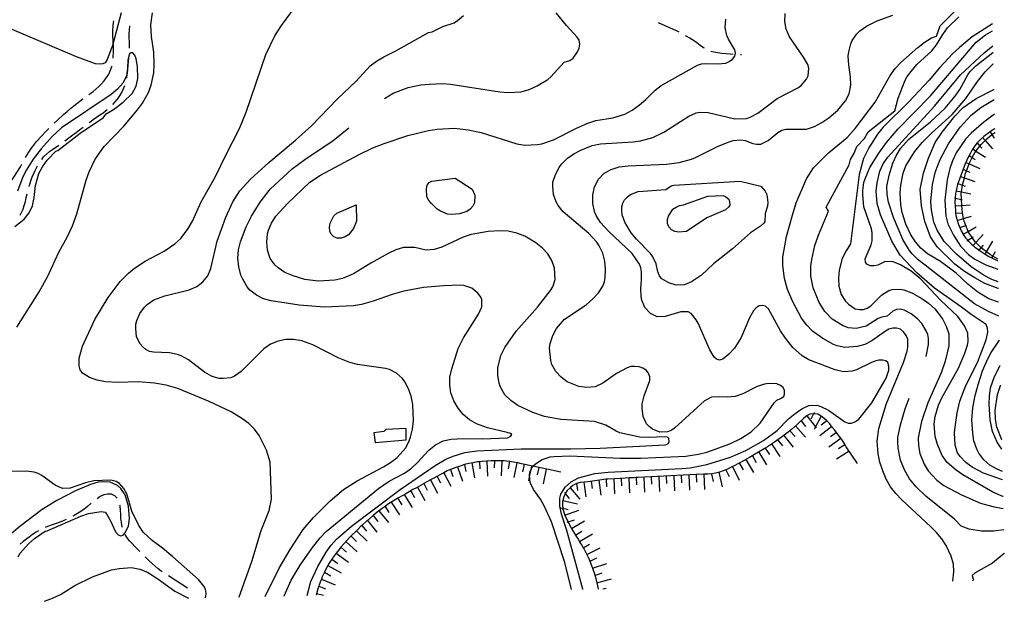
# Model space of a CAD drawing. Units: inches. Extents: x 682002 to 685731, y 4163903 to 4166293.
# Drawn here: x 685076 to 685731, y 4163969 to 4164356 of the extents above; entities that cross this region are included whole.
import ezdxf

# ---------------------------------------------------------------- set-up
doc = ezdxf.new("R2010")
doc.units = ezdxf.units.IN
doc.header["$MEASUREMENT"] = 0
doc.layers.add('Cartografia', color=7, linetype='Continuous')

# ---------------------------------------------------------------- blocks, each defined once
blk = doc.blocks.new('24')
at = {"layer": 'Cartografia', "color": 7, "linetype": 'Continuous'}
for points in [[(685726.68, 4164176.88), (685726.65, 4164176.89)], [(685728.09, 4164112.4), (685728.1, 4164112.4), (685728.13, 4164112.48)]]:
    blk.add_lwpolyline(points, dxfattribs=at)
blk = doc.blocks.new('31')
at = {"layer": 'Cartografia', "color": 7, "linetype": 'Continuous'}
for points in [[(685188.34, 4163970.98), (685188.45, 4163970.94)], [(685199.46, 4163971.19), (685199.47, 4163971.22)]]:
    blk.add_lwpolyline(points, dxfattribs=at)
blk = doc.blocks.new('32')
at = {"layer": 'Cartografia', "color": 7, "linetype": 'Continuous'}
for points in [[(685727.1, 4164158.36), (685727.06, 4164158.38)], [(685727.42, 4164142.49), (685727.46, 4164142.54)]]:
    blk.add_lwpolyline(points, dxfattribs=at)
blk = doc.blocks.new('33')
at = {"layer": 'Cartografia', "color": 7, "linetype": 'Continuous'}
for points in [[(685726.89, 4164167.77), (685726.85, 4164167.78)], [(685727.8, 4164125.56), (685727.84, 4164125.6)]]:
    blk.add_lwpolyline(points, dxfattribs=at)
blk = doc.blocks.new('34')
at = {"layer": 'Cartografia', "color": 7, "linetype": 'Continuous'}
for points in [[(685730.25, 4164016.46), (685730.29, 4164016.46)], [(685730.65, 4164000.52), (685730.61, 4164000.5)]]:
    blk.add_lwpolyline(points, dxfattribs=at)

msp = doc.modelspace()

# ---------------------------------------------------------------- linework, layer by layer
at = {"layer": 'Cartografia', "color": 7, "linetype": 'Continuous'}
for points in [[(685221.92, 4163971.72), (685230.56, 4163995.29), (685236.72, 4164015.94), (685241.89, 4164029.2), (685243.59, 4164036.75), (685242.69, 4164061.29), (685240.28, 4164069.25), (685235.37, 4164079.03), (685232.15, 4164083.34), (685228.36, 4164087.14), (685223.87, 4164090.43), (685216.68, 4164094.8), (685202.14, 4164101.72), (685181.25, 4164110.39), (685173.56, 4164112.57), (685165.66, 4164113.89), (685154.9, 4164114.72), (685141.42, 4164114.33), (685133.2, 4164114.8), (685127.73, 4164115.99), (685122.47, 4164117.67), (685117.87, 4164120.6), (685116.44, 4164122.82), (685115.6, 4164125.43), (685115.61, 4164130.49), (685117.89, 4164138.55), (685126.11, 4164156.17), (685134.95, 4164170.8), (685143.01, 4164181.53), (685148.42, 4164187.08), (685152.36, 4164190.4), (685159.5, 4164195.07), (685172.08, 4164201.8), (685179.22, 4164206.47), (685183.15, 4164210.14), (685188.14, 4164216.76), (685190.93, 4164221.59), (685196.84, 4164234.52), (685206.08, 4164250.97), (685213.12, 4164265.52), (685222.31, 4164283.18), (685226.62, 4164294.1), (685239.8, 4164332.55), (685245.74, 4164344.88), (685250.24, 4164351.83), (685261.91, 4164367.8)], [(685143.68, 4164360.16), (685138.35, 4164339.93), (685138.24, 4164339.54), (685134.37, 4164329.24), (685132.91, 4164327.01), (685131.38, 4164326.21), (685129.1, 4164325.99), (685126.43, 4164326.34), (685113.81, 4164330.94), (685071.15, 4164349.1)], [(685074.16, 4164151.11), (685089.1, 4164174.58), (685094.89, 4164184.97), (685102.1, 4164200.97), (685107.67, 4164210.99), (685111.29, 4164218.63), (685114.17, 4164226.6), (685120.37, 4164248.94), (685122.41, 4164254.45), (685126.14, 4164262.34), (685130.87, 4164269.55), (685132.58, 4164271.56), (685145.46, 4164284.92), (685154.49, 4164295.59), (685157.78, 4164300.08), (685161.67, 4164307.13), (685163.6, 4164312.16), (685165.28, 4164320.31), (685165.62, 4164325.99), (685165.24, 4164334.04), (685163.69, 4164344.46), (685163.21, 4164352.27), (685164.41, 4164360.16)], [(685239.22, 4163972.11), (685248.72, 4163990.83), (685255.86, 4164003.33), (685264.64, 4164016.63), (685271.39, 4164024.54), (685282.56, 4164035.66), (685291.49, 4164043.18), (685300.38, 4164049.02), (685318.04, 4164058.15), (685322.72, 4164061.14), (685327.03, 4164064.47), (685332.75, 4164070.88), (685335.07, 4164075.45), (685335.92, 4164078.02), (685337.24, 4164083.26), (685337.95, 4164088.83), (685337.57, 4164099.66), (685336.35, 4164105.15), (685334.67, 4164110.13), (685332.17, 4164114.84), (685330.62, 4164116.94), (685326.6, 4164120.49), (685321.91, 4164123.04), (685319.22, 4164123.76), (685300.67, 4164126.28), (685295.54, 4164127.61), (685287.93, 4164130.75), (685271.02, 4164139.37), (685263.66, 4164142.04), (685258.2, 4164142.99), (685253.02, 4164142.87), (685248, 4164141.92), (685242.92, 4164139.75), (685240.58, 4164138.32), (685238.36, 4164136.65), (685223.27, 4164121.61), (685218.84, 4164118.52), (685216.47, 4164117.56), (685211.32, 4164116.96), (685208.66, 4164117.08), (685206.22, 4164117.69), (685203.53, 4164118.65), (685199.07, 4164121.22), (685188.45, 4164129.4), (685183.5, 4164132.07), (685181.05, 4164133.04), (685175.82, 4164134), (685165.19, 4164134.47), (685162.52, 4164135.07), (685159.92, 4164136.4), (685157.92, 4164137.99), (685156.26, 4164139.96), (685153.87, 4164144.8), (685153.25, 4164150.31), (685153.37, 4164153.09), (685153.98, 4164155.53), (685156.05, 4164160.2), (685159.11, 4164164.44), (685160.95, 4164166.33), (685165.27, 4164169.42), (685172.62, 4164172.05), (685188.83, 4164175.94), (685193.79, 4164178.09), (685197.98, 4164181.3), (685201.17, 4164185.31), (685203.23, 4164190.22), (685207.46, 4164208.25), (685213.22, 4164224.31), (685217.82, 4164234.4), (685222.54, 4164241.73), (685229.65, 4164249.53), (685241.67, 4164260.69), (685259.42, 4164275.49), (685270.19, 4164285.03), (685287.45, 4164302.94), (685299.79, 4164314.84), (685309.09, 4164324.91), (685313.4, 4164328.12), (685318.2, 4164330.99), (685326.09, 4164334.97), (685347.83, 4164347.07), (685350.34, 4164347.54), (685357.4, 4164351.12), (685364.88, 4164353.64), (685367.22, 4164355.07), (685371.17, 4164358.39)], [(685318.73, 4164303.22), (685324.39, 4164306.69), (685334.33, 4164310.65), (685342.81, 4164312.37), (685348.45, 4164312.87), (685356.87, 4164313.14), (685362.44, 4164312.67), (685395.33, 4164307.56), (685400.89, 4164307.22), (685409.43, 4164307.61), (685414.89, 4164309.31), (685420.08, 4164311.72), (685427.12, 4164315.9), (685429.21, 4164317.57), (685438.04, 4164327.38), (685441.94, 4164328.51), (685444.04, 4164330.02), (685447.01, 4164334.33), (685448, 4164336.76), (685448.39, 4164339.42), (685447.94, 4164341.92), (685446.67, 4164343.92), (685439.54, 4164351.82), (685432.76, 4164360.22)], [(685442.89, 4163976.62), (685438.47, 4163994.66), (685429.75, 4164021.73), (685425.06, 4164031.88), (685422.31, 4164036.7), (685417.67, 4164043.23), (685415.4, 4164047.95), (685415.08, 4164052.72), (685415.03, 4164053.35), (685415.64, 4164055.91), (685415.82, 4164056.22), (685416.97, 4164058.26), (685417.32, 4164058.62), (685418.93, 4164060.28), (685423.5, 4164063.14), (685428.72, 4164064.83), (685431.36, 4164065.19), (685441.94, 4164065.68), (685475.28, 4164063.97), (685489.02, 4164064), (685518.84, 4164065.38), (685527.34, 4164066.62), (685532.82, 4164067.96), (685548.1, 4164073.61), (685555.41, 4164077.2), (685562.44, 4164081.5), (685568.44, 4164087.32), (685577.57, 4164100.88), (685579.54, 4164102.66), (685581.91, 4164103.61), (685584.01, 4164105.03), (685584.54, 4164106.5), (685584.55, 4164109.03), (685583.61, 4164111.04), (685581.86, 4164112.4), (685579.41, 4164113.38), (685573.97, 4164113.61), (685571.34, 4164113.24), (685566.35, 4164111.69), (685556.93, 4164106.91), (685551.71, 4164104.98), (685546.43, 4164104.5), (685541.24, 4164104.86), (685536.06, 4164104.62), (685531.36, 4164102.12), (685511.47, 4164083.96), (685509.13, 4164082.41), (685506.76, 4164081.58), (685501.71, 4164081.34), (685496.68, 4164083.28), (685494.67, 4164084.99), (685492.89, 4164086.96), (685490.62, 4164091.8), (685489.89, 4164097.18), (685490, 4164100.08), (685491.31, 4164105.57), (685495.06, 4164115.62), (685495.07, 4164118.15), (685494.23, 4164120.64), (685492.58, 4164122.5), (685490.46, 4164123.96), (685487.89, 4164124.81), (685485.11, 4164125.04), (685482.46, 4164124.92), (685479.84, 4164124.2), (685472.79, 4164120.38), (685463.69, 4164113.81), (685458.62, 4164111.4), (685453.22, 4164111.03), (685447.89, 4164111.63), (685440.14, 4164114.89), (685436.03, 4164117.83), (685432.6, 4164121.77), (685429.97, 4164126.35), (685429.13, 4164128.96), (685428.38, 4164137.36), (685428.85, 4164140.28), (685430.53, 4164145.54), (685433.08, 4164150.35), (685438.22, 4164156.5), (685452.73, 4164165.96), (685457.12, 4164169.9), (685460.79, 4164173.93), (685463.71, 4164178.52), (685464.79, 4164181.23), (685465.39, 4164183.9), (685465.62, 4164189.46), (685465.12, 4164194.98), (685463.79, 4164200.34), (685461.39, 4164205.29), (685459.72, 4164207.62), (685454.39, 4164213.4), (685437.45, 4164227.92), (685434.12, 4164232.11), (685432.81, 4164234.46), (685431.02, 4164239.32), (685430.52, 4164244.84), (685430.63, 4164247.61), (685432.2, 4164252.75), (685434.64, 4164257.44), (685436.24, 4164259.56), (685440.39, 4164263.49), (685444.59, 4164266.46), (685449.06, 4164268.83), (685456.75, 4164271.96), (685462.12, 4164273.17), (685483.88, 4164274.3), (685488.91, 4164275.01), (685497.12, 4164277.32), (685504.31, 4164280.79), (685520.93, 4164291.44), (685525.88, 4164293.72), (685528.39, 4164294.19), (685533.7, 4164293.96), (685551.62, 4164289.72), (685559.32, 4164289.84), (685561.81, 4164290.8), (685566.74, 4164293.56), (685579.55, 4164303.31), (685593.8, 4164310.47), (685595.77, 4164312.13), (685599.21, 4164316.03), (685600.3, 4164318.37), (685600.67, 4164323.45), (685599.95, 4164325.94), (685597.21, 4164330.64), (685587.9, 4164344.31), (685585.74, 4164349.27), (685584.66, 4164354.4), (685584.89, 4164359.71)], [(685450.56, 4163976.79), (685439.79, 4164015.81), (685436.38, 4164026.86), (685435.3, 4164032.11), (685435.17, 4164037.41), (685435.9, 4164039.97), (685438.69, 4164044.68), (685442.62, 4164048.36), (685447.68, 4164051), (685458.52, 4164053.79), (685467.27, 4164054.8), (685516.33, 4164057.07), (685521.85, 4164057.69), (685532.83, 4164059.88), (685548.64, 4164064.71), (685558.91, 4164069.16), (685570.66, 4164075.73), (685579.63, 4164082.53), (685587.23, 4164090.12), (685591.64, 4164093.81), (685595.96, 4164096.79), (685600.8, 4164098.94), (685605.97, 4164099.18), (685608.66, 4164098.46), (685613.72, 4164095.92), (685624.56, 4164088.23), (685626.89, 4164087.25), (685629.18, 4164087.24), (685631.66, 4164088.31), (685633.87, 4164089.98), (685642.53, 4164100.87), (685652.01, 4164117.33), (685653.82, 4164122.6), (685653.94, 4164125.14), (685653.22, 4164127.75), (685651.96, 4164128.78), (685649.89, 4164129.29), (685647.25, 4164129.17), (685644.5, 4164128.56), (685641.9, 4164127.47), (685632.36, 4164122.69), (685629.51, 4164121.84), (685623.74, 4164121.45), (685618.26, 4164122.76), (685600.72, 4164129.42), (685596.25, 4164132.11), (685590.09, 4164137.61), (685585.1, 4164143.89), (685581.98, 4164148.8), (685573.85, 4164163.25), (685571.83, 4164165.09), (685570, 4164165.6), (685567.61, 4164165.25), (685565.74, 4164163.96), (685563.9, 4164161.95), (685561.22, 4164157.36), (685555.68, 4164144.21), (685551.19, 4164137.14), (685547.64, 4164133.12), (685543.58, 4164129.79), (685541.31, 4164129.21), (685539.24, 4164129.83), (685537.73, 4164131.21), (685534.85, 4164136.02), (685527.04, 4164153.73), (685525.73, 4164156.08), (685522.4, 4164160.27), (685520.43, 4164161.26), (685515.6, 4164161.4), (685505.27, 4164158.15), (685499.97, 4164158.03), (685495.53, 4164160.23), (685491.74, 4164164.15), (685489.7, 4164169), (685489.34, 4164171.63), (685489.1, 4164176.93), (685489.56, 4164182.49), (685489.43, 4164188.03), (685489.06, 4164190.66), (685488.1, 4164193.15), (685483.2, 4164200.15), (685467.7, 4164214.74), (685462.24, 4164220.87), (685459.38, 4164225.44), (685458.29, 4164228.04), (685457.2, 4164233.42), (685457.06, 4164239.07), (685458.25, 4164244.55), (685460.79, 4164249.49), (685464.71, 4164253.53), (685469.3, 4164256.03), (685474.64, 4164257.72), (685480.51, 4164258.48), (685506.01, 4164259.65), (685514.52, 4164260.65), (685522.73, 4164262.96), (685525.33, 4164264.04), (685540.41, 4164271.49), (685547.74, 4164274.48), (685550.48, 4164275.21), (685555.51, 4164275.8), (685558.31, 4164275.21), (685563.46, 4164273.28), (685566.02, 4164272.79), (685568.79, 4164272.8), (685573.61, 4164275.31), (685580.11, 4164280.68), (685582.7, 4164282.12), (685585.32, 4164282.85), (685599.05, 4164282.88), (685604.39, 4164284.69), (685609.34, 4164287.21), (685614.01, 4164290.32), (685620.04, 4164295.42), (685625.18, 4164301.68), (685627.49, 4164306.37), (685628.55, 4164312.08), (685628.3, 4164317.49), (685627.21, 4164325.52), (685626.94, 4164331.29), (685627.29, 4164334.2), (685628.61, 4164339.56), (685629.58, 4164341.89), (685632.64, 4164346.25), (685634.71, 4164348.28), (685639.03, 4164351.37), (685646.09, 4164354.95), (685656.53, 4164358.57)], [(685696.39, 4163982.25), (685697.02, 4163988.42), (685696.78, 4163993.59), (685695.33, 4163998.83), (685691.99, 4164005.9), (685689.01, 4164010.46), (685685.56, 4164014.64), (685681.89, 4164018.45), (685662.63, 4164036.24), (685658.58, 4164040.51), (685654.99, 4164045.04), (685652.11, 4164049.97), (685649.81, 4164055.53), (685647.97, 4164061.35), (685646.75, 4164066.84), (685646.13, 4164075.24), (685647.17, 4164083.85), (685652.44, 4164100.36), (685663.71, 4164127.64), (685666.13, 4164135.1), (685666.61, 4164137.89), (685666.6, 4164143.2), (685665.52, 4164145.68), (685663.73, 4164148), (685661.6, 4164149.71), (685659.03, 4164150.56), (685656.51, 4164150.44), (685653.89, 4164149.72), (685651.65, 4164148.53), (685642.68, 4164141.97), (685637.96, 4164139.7), (685632.73, 4164138.25), (685624.68, 4164137.64), (685619.57, 4164138.73), (685617.11, 4164139.7), (685609.94, 4164143.59), (685603.21, 4164148.46), (685599.29, 4164152.5), (685595.82, 4164157.16), (685590.02, 4164167.97), (685586.63, 4164176.13), (685584.48, 4164183.5), (685583.36, 4164192.13), (685583.34, 4164197.67), (685585.95, 4164211.53), (685589.77, 4164225.69), (685592.4, 4164233.88), (685599.25, 4164249.87), (685603.86, 4164257.07), (685613.76, 4164267.05), (685626.19, 4164277.26), (685631.58, 4164283.18), (685644.86, 4164300.9), (685654.76, 4164318.59), (685658.05, 4164323.21), (685661.96, 4164327.24), (685673.07, 4164337.04), (685677.38, 4164340.37), (685682.18, 4164343.48), (685685.62, 4164344.61), (685688.1, 4164351.59), (685698.88, 4164362.42)], [(685678.68, 4164131.74), (685680.2, 4164139.7), (685680.2, 4164143.62), (685679.77, 4164146.31), (685678.7, 4164148.73), (685675.83, 4164153.48), (685673.03, 4164156.66), (685668.72, 4164159.95), (685664.09, 4164162.39), (685661.41, 4164163.05), (685658.88, 4164162.99), (685656.47, 4164161.85), (685652.71, 4164158.37), (685649.18, 4164157.84), (685646.75, 4164156.89), (685638.79, 4164151.88), (685632.11, 4164150.37), (685626.86, 4164150.79), (685623.17, 4164152.18), (685616.22, 4164156.56), (685611.42, 4164161.52), (685609.02, 4164165.03), (685607.52, 4164167.61), (685603.64, 4164177.24), (685602.13, 4164185.07), (685602.06, 4164191.87), (685602.64, 4164196.24), (685604.8, 4164205.56), (685607.2, 4164212.36), (685613.82, 4164228.27), (685612.3, 4164230.87), (685627.52, 4164259.04), (685628.37, 4164262.56), (685630.91, 4164266.96), (685632.6, 4164271.36), (685637.67, 4164276.64), (685640.21, 4164281.05), (685657.98, 4164295.13), (685660.18, 4164303.43), (685664.68, 4164315.35), (685666.03, 4164317.8), (685672.58, 4164325.95), (685682.46, 4164334.83), (685685.67, 4164339.02), (685689.75, 4164345.77), (685692.96, 4164350.2), (685700.49, 4164357.55)], [(685138.21, 4164329.97), (685138.45, 4164334.97), (685138.44, 4164337.75), (685138.35, 4164339.93), (685138.31, 4164340.63), (685138.06, 4164346.04), (685138.06, 4164348.69), (685138.19, 4164351.23), (685138.43, 4164353.77), (685138.71, 4164354.9)], [(685149.02, 4164336.63), (685149.02, 4164338.24), (685149.02, 4164340.89), (685149.01, 4164343.66), (685149.01, 4164346.31), (685149.14, 4164348.85), (685149.39, 4164351.39), (685149.42, 4164351.61)], [(685267.19, 4163972.73), (685269.62, 4163981.91), (685274.22, 4163992.01), (685279.81, 4164001.42), (685283.21, 4164006.16), (685286.64, 4164010.06), (685296.6, 4164018.71), (685329.1, 4164043.11), (685352.33, 4164059.25), (685359.37, 4164063.43), (685364.22, 4164065.46), (685372.06, 4164067.87), (685379.97, 4164068.84), (685409.43, 4164070.21), (685442.45, 4164070.17), (685462.08, 4164070.59), (685505.48, 4164072.84), (685507.48, 4164073.78), (685507.91, 4164075), (685507.69, 4164077.16), (685506.69, 4164077.96), (685504.87, 4164078.23), (685494.16, 4164077.86), (685488.36, 4164078.07), (685474.97, 4164080.95), (685472.64, 4164081.93), (685465.7, 4164086.06), (685458.24, 4164088.37), (685435.88, 4164089.75), (685424.94, 4164091.77), (685417.23, 4164094.43), (685407.25, 4164099.03), (685402.52, 4164102.3), (685398.73, 4164106.23), (685395.84, 4164111.27), (685394.87, 4164114), (685394.04, 4164119.02), (685393.92, 4164124.2), (685395.95, 4164132.37), (685398.6, 4164137.67), (685406.17, 4164148.51), (685420.26, 4164164.46), (685429.03, 4164175.47), (685430.48, 4164177.95), (685432.06, 4164182.85), (685431.71, 4164190.42), (685429.91, 4164195.52), (685427.18, 4164199.85), (685423.62, 4164203.79), (685419.24, 4164207.32), (685411.93, 4164211.68), (685406.65, 4164213.73), (685400.93, 4164214.91), (685395.38, 4164215.13), (685387.44, 4164214.77), (685376.32, 4164212.81), (685370.98, 4164211.11), (685356.71, 4164204.43), (685351.6, 4164202.75), (685346.44, 4164202.39), (685338.88, 4164204.21), (685331.29, 4164204.22), (685326.18, 4164202.53), (685320.99, 4164200.24), (685309.48, 4164193.81), (685298, 4164186.65), (685290.79, 4164183.42), (685285.66, 4164182.34), (685274.48, 4164181.7), (685265.75, 4164182.87), (685257.93, 4164185.28), (685252.4, 4164187.55), (685247.92, 4164190.6), (685245.91, 4164192.43), (685242.69, 4164196.86), (685240.87, 4164202.32), (685240.38, 4164207.72), (685240.85, 4164213.17), (685241.46, 4164215.61), (685243.54, 4164220.28), (685246.46, 4164224.88), (685254.14, 4164233.31), (685269.03, 4164247.49), (685276.04, 4164252.28), (685301.33, 4164265.74), (685310.99, 4164270.4), (685318.45, 4164273.4), (685334.12, 4164278.58), (685347.94, 4164281.99), (685353.68, 4164282.86), (685365.24, 4164283.39), (685374.32, 4164282.49), (685382.84, 4164280.59), (685406.57, 4164273.01), (685412.03, 4164272.3), (685420.45, 4164272.57), (685423.2, 4164273.06), (685431.02, 4164275.83), (685446.21, 4164283.52), (685453.77, 4164286.89), (685459.12, 4164288.58), (685470.48, 4164290.31), (685478.44, 4164292.85), (685483.26, 4164295.48), (685488.16, 4164298.96), (685492.33, 4164302.53), (685498.56, 4164308.72), (685502.63, 4164311.8), (685526.71, 4164325.33), (685529.44, 4164326.18), (685532.2, 4164326.43), (685540.29, 4164326.2), (685545.44, 4164326.8), (685547.81, 4164327.75), (685550.03, 4164329.3), (685551.62, 4164331.3), (685552.01, 4164333.37), (685551.54, 4164335.64), (685547.24, 4164342.67), (685546.16, 4164345.15), (685545.07, 4164350.52), (685545.54, 4164355.97)], [(685500.57, 4164353.84), (685505.06, 4164351.69), (685510.18, 4164349.6), (685512.62, 4164348.48), (685514.21, 4164347.63)], [(685722.71, 4164352.85), (685709.36, 4164344.27), (685700.89, 4164337.25), (685696.5, 4164333.08), (685687.54, 4164323.62), (685680.69, 4164315.48), (685667.5, 4164301.13), (685649.87, 4164283.93), (685646.46, 4164279.55), (685640.49, 4164270.48), (685637.09, 4164263.22), (685634.21, 4164252.72), (685628.39, 4164206.67), (685625.46, 4164201.96), (685622.93, 4164196.9), (685620.88, 4164189.1), (685620.41, 4164183.65), (685620.65, 4164178.36), (685622.23, 4164172.9), (685625.09, 4164168.33), (685626.99, 4164166.37), (685631.59, 4164163.45), (685634.38, 4164162.86), (685637.15, 4164162.99), (685639.52, 4164163.82), (685641.86, 4164165.25), (685649.23, 4164172.58), (685653.8, 4164175.44), (685656.17, 4164176.28), (685661.22, 4164176.39), (685663.89, 4164176.03), (685669.17, 4164173.99), (685675.85, 4164170.2), (685680.21, 4164167.03), (685684.36, 4164163.37), (685689.48, 4164156.74), (685692, 4164151.91), (685693.68, 4164146.69), (685693.69, 4164138.74), (685691.27, 4164128.51), (685688.62, 4164120.67), (685679.91, 4164100.75), (685675.66, 4164088.39), (685673.39, 4164077.56), (685673.64, 4164072.15), (685674.6, 4164067.14), (685677.46, 4164060.04), (685680.07, 4164055.58), (685685.79, 4164049.34), (685690.52, 4164045.95), (685702.14, 4164039.62), (685714.92, 4164034.19), (685723.1, 4164031.79), (685729.95, 4164030.45)], [(685722.7, 4164352.85), (685722.73, 4164352.86)], [(685518.6, 4164345.23), (685521.93, 4164343.3), (685524.14, 4164341.93), (685526.23, 4164340.45), (685528.46, 4164338.73), (685530.67, 4164337.13), (685531.05, 4164336.91)], [(685729.77, 4164038.47), (685723.02, 4164041.31), (685703.09, 4164052.91), (685698.73, 4164055.96), (685692.7, 4164061.23), (685689.36, 4164065.77), (685686.25, 4164073.1), (685684.68, 4164078.44), (685683.94, 4164086.6), (685684.66, 4164091.82), (685686.96, 4164099.27), (685689.15, 4164104.07), (685700.16, 4164123.86), (685704.52, 4164133.82), (685706.2, 4164139.08), (685706.57, 4164141.62), (685706.31, 4164147.15), (685704.28, 4164152), (685699.66, 4164158.17), (685688.3, 4164169.21), (685675.13, 4164183.18), (685668.74, 4164188.42), (685661.56, 4164192.55), (685656.77, 4164194.49), (685651.46, 4164194.73), (685646.63, 4164192.34), (685644.12, 4164191.86), (685641.59, 4164191.98), (685639.37, 4164192.97), (685638.46, 4164194.37), (685638.12, 4164196.52), (685642.15, 4164205.98), (685642.87, 4164208.67), (685642.86, 4164214.09), (685642.38, 4164216.6), (685637.25, 4164231.18), (685636.63, 4164239.34), (685636.62, 4164242.11), (685637.35, 4164247.33), (685638.07, 4164249.89), (685641.22, 4164257.26), (685647.28, 4164266.94), (685652.25, 4164274.04), (685659.8, 4164282.82), (685681.54, 4164304.91), (685711.93, 4164340.66), (685718.21, 4164345.65), (685722.81, 4164348.2)], [(685722.8, 4164348.2), (685722.83, 4164348.21)], [(685729.52, 4164049.6), (685716.76, 4164054.15), (685709.36, 4164058.02), (685705.11, 4164061.2), (685701.2, 4164065.11), (685699.64, 4164067.57), (685697.95, 4164072.67), (685697.57, 4164080.97), (685698.16, 4164086.42), (685699.37, 4164094.18), (685701.18, 4164101.98), (685705.15, 4164112.4), (685712.87, 4164127.7), (685718.69, 4164142.67), (685719.65, 4164147.89), (685719.53, 4164150.42), (685718.69, 4164152.91), (685708.63, 4164159.55), (685702.26, 4164164.43), (685684.33, 4164176.98), (685672.4, 4164187.39), (685661.51, 4164199.05), (685655.89, 4164208.43), (685648.46, 4164225.79), (685646.18, 4164233.4), (685645.56, 4164241.56), (685646.15, 4164247.13), (685647.84, 4164254.8), (685650.14, 4164259.72), (685653.19, 4164264.2), (685684.15, 4164298.05), (685701.49, 4164318.97), (685717.2, 4164333.55), (685723.04, 4164338.19)], [(685723.03, 4164338.18), (685723.06, 4164338.2)], [(685072.87, 4164218.06), (685079.15, 4164222.93), (685082.45, 4164227.18), (685084.65, 4164231.86), (685085.72, 4164237.33), (685086.67, 4164245.45), (685088.84, 4164253.26), (685091.28, 4164257.84), (685094.45, 4164262.2), (685100.2, 4164268.25), (685101.4, 4164268.62), (685116.37, 4164280.07), (685131.78, 4164290.61), (685133.64, 4164292.94), (685138.45, 4164295.81), (685144.97, 4164300.81), (685150.84, 4164306.63), (685153.63, 4164311.46), (685154.61, 4164316.44), (685154.36, 4164324.5), (685153.52, 4164329.65), (685152.68, 4164332.14), (685151.28, 4164333.64), (685150.07, 4164333.71), (685149.03, 4164332.93), (685148.13, 4164328.8), (685147.9, 4164323.48), (685147.06, 4164318.14), (685144.75, 4164313.33), (685141.07, 4164309.43), (685137.02, 4164305.99), (685103.94, 4164283.73), (685097.82, 4164278.02), (685090.36, 4164269.84), (685085.02, 4164262.85), (685080.65, 4164255.78), (685078.33, 4164251.09), (685074.68, 4164241.52)], [(685147.29, 4164316.72), (685147.45, 4164317.44), (685147.82, 4164319.98), (685148.78, 4164330.51), (685148.83, 4164331.63)], [(685535.57, 4164334.79), (685537.62, 4164334.25), (685540.28, 4164333.75), (685542.93, 4164333.36), (685545.7, 4164333.1), (685548.47, 4164332.84), (685550.39, 4164332.63)], [(685555.38, 4164332.39), (685556.05, 4164332.39)], [(685727.07, 4164158.37), (685720.1, 4164161.52), (685710.94, 4164166.76), (685677.96, 4164192.34), (685673.46, 4164195.99), (685669.41, 4164200.02), (685667.63, 4164202.22), (685663.2, 4164209.37), (685656.97, 4164224.14), (685653.61, 4164234.34), (685652.89, 4164239.37), (685652.65, 4164244.66), (685654.1, 4164252.32), (685656.51, 4164260.14), (685658.68, 4164265.18), (685661.59, 4164270.01), (685666.86, 4164276.04), (685681.61, 4164287.81), (685691.32, 4164296.69), (685697.94, 4164304.71), (685701.1, 4164309.31), (685706.43, 4164318.95), (685708.02, 4164321.08), (685711.81, 4164324.99), (685723.13, 4164333.9)], [(685723.12, 4164333.89), (685723.15, 4164333.91)], [(685122.18, 4164305.96), (685124.76, 4164307.71), (685126.74, 4164309.37), (685128.7, 4164311.14), (685130.54, 4164313.04), (685132.26, 4164315.04), (685135.31, 4164319.52), (685136.52, 4164321.99), (685137.48, 4164324.57), (685137.56, 4164325.02)], [(685726.86, 4164167.77), (685720.31, 4164170.09), (685713.12, 4164174.33), (685706.37, 4164179.68), (685698.69, 4164187.04), (685688.21, 4164194.74), (685679.65, 4164200.01), (685675.15, 4164203.65), (685671.58, 4164207.83), (685668.59, 4164212.51), (685665.25, 4164219.7), (685662.85, 4164227.3), (685661.88, 4164232.56), (685661.51, 4164240.49), (685661.88, 4164245.69), (685663.32, 4164253.59), (685665.14, 4164258.49), (685670.98, 4164267.68), (685676.11, 4164273.94), (685682.21, 4164280.12), (685695.97, 4164292.57), (685704.99, 4164303.23), (685712.9, 4164314.55), (685718.02, 4164321.06), (685723.31, 4164326.18)], [(685723.3, 4164326.17), (685723.33, 4164326.19)], [(685138.06, 4164299.31), (685141.14, 4164302.8), (685142.61, 4164304.92), (685143.95, 4164307.15), (685146, 4164311.9)], [(685726.66, 4164176.89), (685717.8, 4164180.21), (685711.12, 4164183.88), (685704.29, 4164188.26), (685697.8, 4164193.14), (685686.07, 4164204.52), (685681.67, 4164211.18), (685677.82, 4164221.37), (685675.53, 4164231.86), (685674.67, 4164242.67), (685676.93, 4164253.49), (685680.2, 4164263.64), (685684.79, 4164273.86), (685689.28, 4164280.93), (685697.7, 4164291.56), (685703.34, 4164297.24), (685711.86, 4164303.18), (685723.69, 4164309.32)], [(685723.68, 4164309.32), (685723.7, 4164309.33)], [(685099.09, 4164286.87), (685101.17, 4164288.9), (685105.45, 4164292.84), (685107.65, 4164294.63), (685109.86, 4164296.53), (685112.06, 4164298.32), (685118.12, 4164303.05)], [(685726.57, 4164181.21), (685722.25, 4164182.94), (685717.31, 4164185.61), (685708.61, 4164191.23), (685698.94, 4164199.7), (685690.72, 4164208.23), (685686.04, 4164215.6), (685683.74, 4164221.04), (685682.16, 4164229.16), (685681.9, 4164234.81), (685682.94, 4164246.06), (685684.83, 4164254.58), (685687.95, 4164262.68), (685693.61, 4164273.18), (685701.41, 4164284.26), (685708.52, 4164292.06), (685715.02, 4164297.3), (685723.84, 4164302.66)], [(685723.83, 4164302.66), (685723.85, 4164302.67)], [(685122.26, 4164287.1), (685122.81, 4164287.49), (685125.02, 4164289.16), (685129.46, 4164292.26), (685131.55, 4164293.8), (685134.34, 4164295.99)], [(685724.06, 4164292.78), (685717.05, 4164287.4), (685708.7, 4164280.26), (685704.91, 4164276.23), (685698.59, 4164267.02), (685696.18, 4164261.85), (685694.37, 4164256.71), (685692.68, 4164249.04), (685691.01, 4164235.71), (685691.73, 4164225.26), (685693.19, 4164219.91), (685696.92, 4164212.25), (685701.58, 4164205.12), (685706.91, 4164199.46), (685711.14, 4164196.4), (685718.3, 4164192.64), (685726.38, 4164189.63)], [(685724.05, 4164292.78), (685724.08, 4164292.8)], [(685079.96, 4164263.91), (685082.15, 4164267.54), (685083.73, 4164269.9), (685085.43, 4164272.27), (685087.14, 4164274.39), (685091.04, 4164278.67), (685092.99, 4164280.81), (685095.06, 4164282.84), (685095.55, 4164283.34)], [(685106.23, 4164275.15), (685106.96, 4164275.67), (685111.39, 4164279.01), (685113.6, 4164280.68), (685115.93, 4164282.36), (685118.24, 4164284.13)], [(685251.97, 4163972.39), (685256.68, 4163982.88), (685262.49, 4163992.91), (685270.74, 4164004.62), (685275.87, 4164011), (685279.78, 4164015.16), (685314.6, 4164043.89), (685321.85, 4164048.68), (685331.96, 4164054.09), (685336.51, 4164057.43), (685340.56, 4164061.12), (685348.13, 4164069.3), (685352.43, 4164072.87), (685357.61, 4164075.52), (685362.97, 4164076.73), (685370.91, 4164077.1), (685383.82, 4164076.86), (685400.41, 4164077.62), (685402.66, 4164078.57), (685403.32, 4164079.81), (685402.45, 4164080.49), (685400.25, 4164081.11), (685387.1, 4164084.12), (685379.74, 4164086.91), (685375.04, 4164089.46), (685370.89, 4164093.13), (685367.57, 4164097.31), (685364.69, 4164102.24), (685362.64, 4164107.45), (685362.04, 4164112.48), (685362.15, 4164117.91), (685363.34, 4164123.51), (685367.66, 4164136.85), (685371.06, 4164144.11), (685381.07, 4164159.76), (685383.25, 4164164.68), (685383.26, 4164169.74), (685382.19, 4164171.86), (685380.66, 4164173.84), (685376.65, 4164177.03), (685371.39, 4164178.84), (685368.85, 4164179.08), (685357.9, 4164178.69), (685344.46, 4164177.47), (685331.55, 4164175.19), (685323.82, 4164172.9), (685311.13, 4164168.34), (685303.4, 4164166.17), (685298.14, 4164165.33), (685278.66, 4164164.42), (685261.97, 4164165.7), (685243.39, 4164168.7), (685238.15, 4164170.02), (685233.46, 4164172.34), (685229.21, 4164175.75), (685227.42, 4164177.96), (685224.41, 4164183), (685223.2, 4164185.72), (685221.74, 4164191.32), (685221.23, 4164197.08), (685221.58, 4164202.52), (685222.9, 4164207.88), (685226.65, 4164217.94), (685230.18, 4164224.97), (685235.9, 4164234.27), (685242.6, 4164243.02), (685257.17, 4164256.47), (685265.67, 4164262.76), (685284.62, 4164275.21), (685295.02, 4164283.67)], [(685724.28, 4164283.08), (685723.91, 4164282.86), (685721.8, 4164281.43), (685721.31, 4164281.08), (685717.02, 4164277.96), (685714.82, 4164276.05), (685712.87, 4164274.03), (685712.6, 4164273.69), (685711.04, 4164271.78), (685709.36, 4164269.17), (685708.13, 4164266.94), (685707.27, 4164265.28), (685706.92, 4164264.6), (685704.73, 4164259.67), (685703.76, 4164257.34), (685703.31, 4164256.12), (685701.59, 4164251.43), (685699.86, 4164246.72), (685699.58, 4164245.94), (685698.88, 4164243.01), (685698.65, 4164241.89), (685698.29, 4164240.09), (685697.95, 4164237.07), (685697.94, 4164236.92), (685697.84, 4164234.17), (685697.94, 4164231.95), (685698.11, 4164228.28), (685698.28, 4164226.95), (685698.48, 4164225.52), (685699.08, 4164222.9), (685699.33, 4164222.09), (685699.93, 4164220.17), (685700.9, 4164217.56), (685700.98, 4164217.36), (685701.97, 4164215.2), (685703.28, 4164212.94), (685703.41, 4164212.73), (685704.96, 4164210.52), (685706.33, 4164208.93), (685706.87, 4164208.32), (685708.89, 4164206.36), (685709.86, 4164205.46), (685711.02, 4164204.41), (685713.39, 4164202.71), (685713.84, 4164202.41), (685717.99, 4164199.67), (685717.99, 4164199.66), (685720.47, 4164198.22), (685722.35, 4164197.22), (685723.19, 4164196.78), (685725.89, 4164195.58), (685726.25, 4164195.43)], [(685726.22, 4164196.49), (685722.97, 4164198.28), (685721.38, 4164199.17), (685718.85, 4164201.14), (685715.26, 4164203.96), (685715, 4164204.17), (685711.75, 4164207.53), (685711.33, 4164207.98), (685709.39, 4164210.71), (685706.81, 4164214.39), (685706.61, 4164214.88), (685705.14, 4164218.66), (685703.94, 4164221.73), (685703.58, 4164223.41), (685702.86, 4164226.86), (685702.84, 4164227.16), (685702.52, 4164232.15), (685702.27, 4164236.04), (685702.01, 4164240.19), (685702.16, 4164241.17), (685702.84, 4164245.53), (685702.86, 4164245.63), (685704.11, 4164250.5), (685704.88, 4164253.46), (685705.51, 4164255.14), (685707.3, 4164259.82), (685707.68, 4164260.82), (685709.33, 4164263.95), (685710.22, 4164265.63), (685711.67, 4164268.11), (685711.82, 4164268.3), (685714.45, 4164271.55), (685715.32, 4164272.62), (685717.91, 4164275.2), (685719.12, 4164276.41), (685722.46, 4164279.18), (685724.33, 4164280.72)], [(685721.23, 4164281.22), (685721.31, 4164281.08), (685722.46, 4164279.18), (685723.83, 4164276.94)], [(685724.3, 4164283.08), (685724.27, 4164283.07)], [(685724.32, 4164280.71), (685724.35, 4164280.73)], [(685090.76, 4164262.65), (685092.06, 4164264.38), (685093.9, 4164266.27), (685095.99, 4164268.06), (685102.14, 4164272.27)], [(685712.39, 4164273.94), (685712.6, 4164273.69), (685714.45, 4164271.55), (685715.67, 4164270.16)], [(685716.17, 4164277.22), (685717.91, 4164275.2), (685722.72, 4164269.66)], [(685706.98, 4164265.47), (685707.27, 4164265.28), (685709.33, 4164263.95), (685711.18, 4164262.76)], [(685709.69, 4164269.68), (685711.82, 4164268.3), (685718.09, 4164264.26)], [(685062.46, 4164239.82), (685065.71, 4164242.55), (685067.55, 4164244.57), (685069.26, 4164246.57), (685070.85, 4164248.82), (685072.32, 4164250.93), (685076.57, 4164257.88), (685077.5, 4164259.56)], [(685082.33, 4164244.66), (685082.57, 4164245.5), (685084.15, 4164250.52), (685085.24, 4164252.98), (685086.33, 4164255.44), (685087.65, 4164258.03), (685087.96, 4164258.52)], [(685705.21, 4164260.75), (685707.3, 4164259.82), (685714.34, 4164256.69)], [(685703.18, 4164256.18), (685703.31, 4164256.12), (685705.51, 4164255.14), (685707.74, 4164254.15)], [(685365.65, 4164250.28), (685376.95, 4164242.98), (685378.58, 4164238.96), (685378.46, 4164233.89), (685377.36, 4164231.67), (685375.52, 4164229.66), (685373.3, 4164228.11), (685368.44, 4164226.44), (685363.28, 4164226.08), (685360.62, 4164226.32), (685355.83, 4164228.26), (685353.59, 4164229.73), (685349.56, 4164233.52), (685348.02, 4164235.49), (685346.83, 4164237.85), (685346.46, 4164243.13), (685347.07, 4164245.57), (685348.43, 4164247.44), (685350.08, 4164248.24), (685365.65, 4164250.28)], [(685555.14, 4164248.34), (685568.91, 4164244.88), (685571.71, 4164241.64), (685572.79, 4164239.28), (685573.39, 4164234.13), (685573.14, 4164231.58), (685571.68, 4164226.7), (685571.56, 4164221.51), (685570.76, 4164220.27), (685568.68, 4164218.37), (685561.9, 4164213.96), (685549.99, 4164203.16), (685537.32, 4164193.3), (685529.36, 4164185.7), (685522.81, 4164181.3), (685517.97, 4164179.27), (685512.55, 4164179.14), (685507.54, 4164180.72), (685502.96, 4164183.4), (685501.42, 4164185.37), (685500.34, 4164187.97), (685499.13, 4164193.22), (685497.1, 4164197.94), (685495.56, 4164200.04), (685486.08, 4164209.6), (685482.63, 4164213.9), (685478.45, 4164220.93), (685476.65, 4164225.91), (685476.41, 4164228.55), (685476.41, 4164231.08), (685477.02, 4164233.52), (685478.25, 4164235.74), (685480.07, 4164237.87), (685482.17, 4164239.42), (685487.26, 4164241.46), (685505.64, 4164242.67), (685509.26, 4164245.25), (685511.05, 4164245.57), (685555.14, 4164248.34)], [(685699.86, 4164246.73), (685699.86, 4164246.72), (685702.86, 4164245.63), (685704.56, 4164245.01)], [(685701.59, 4164251.43), (685701.59, 4164251.43), (685704.11, 4164250.5), (685710.97, 4164247.98)], [(685076.41, 4164225.64), (685077.27, 4164227.3), (685078.36, 4164229.64), (685079.21, 4164232.09), (685079.93, 4164234.78), (685080.53, 4164237.45), (685081.16, 4164239.8)], [(685533.56, 4164238.18), (685543.66, 4164238.65), (685545.5, 4164237.89), (685547.5, 4164236.3), (685548.06, 4164234.76), (685548.17, 4164232.23), (685547.39, 4164230.87), (685545.31, 4164229.09), (685532.89, 4164223.82), (685519.46, 4164214.76), (685514.3, 4164214.28), (685511.62, 4164214.76), (685509.4, 4164215.98), (685507.63, 4164217.83), (685506.67, 4164220.19), (685506.67, 4164222.84), (685507.53, 4164225.05), (685510.34, 4164229.52), (685512.44, 4164231.06), (685514.8, 4164232.13), (685517.31, 4164232.49), (685533.56, 4164238.18)], [(685698.65, 4164241.89), (685698.65, 4164241.89), (685702.16, 4164241.17), (685708.45, 4164239.9)], [(685299.73, 4164232.41), (685300.11, 4164221.71), (685297.93, 4164216.79), (685294.63, 4164212.66), (685292.53, 4164211.12), (685289.91, 4164210.39), (685287.26, 4164210.39), (685285.05, 4164211.25), (685283.29, 4164212.98), (685282.35, 4164215.1), (685282.11, 4164217.62), (685282.59, 4164220.29), (685284.89, 4164225.1), (685286.86, 4164226.88), (685299.73, 4164232.41)], [(685697.65, 4164236.98), (685697.94, 4164236.92), (685702.27, 4164236.04), (685702.56, 4164235.99)], [(685697.94, 4164231.95), (685697.94, 4164231.95), (685702.52, 4164232.15), (685707.92, 4164232.4)], [(685698.16, 4164226.95), (685698.28, 4164226.95), (685702.84, 4164227.16), (685703.16, 4164227.18)], [(685699.33, 4164222.09), (685699.33, 4164222.09), (685703.58, 4164223.41), (685708.87, 4164225.06)], [(685700.81, 4164217.31), (685700.98, 4164217.36), (685705.14, 4164218.66), (685705.59, 4164218.8)], [(685703.28, 4164212.94), (685703.28, 4164212.94), (685706.61, 4164214.88), (685711.91, 4164217.97)], [(685709.86, 4164205.46), (685709.86, 4164205.46), (685711.75, 4164207.53), (685716.61, 4164212.83)], [(685705.79, 4164208.62), (685706.33, 4164208.93), (685709.39, 4164210.71), (685710.11, 4164211.13)], [(685713.54, 4164202.08), (685713.84, 4164202.41), (685715.26, 4164203.96), (685716.92, 4164205.77)], [(685717.99, 4164199.66), (685717.99, 4164199.66), (685718.85, 4164201.14), (685723.03, 4164208.29)], [(685722.3, 4164197.13), (685722.35, 4164197.22), (685722.97, 4164198.28), (685724.83, 4164201.45)], [(685726.24, 4164196.48), (685726.21, 4164196.5)], [(685726.24, 4164195.43), (685726.27, 4164195.41)], [(685726.37, 4164189.63), (685726.4, 4164189.62)], [(685726.59, 4164181.21), (685726.56, 4164181.22)], [(685729.39, 4164055.19), (685725.93, 4164056.62), (685721.1, 4164059.41), (685716.96, 4164062.95), (685713.62, 4164067.37), (685712.3, 4164069.96), (685710.47, 4164075.54), (685709.63, 4164080.68), (685709.11, 4164089.33), (685709.82, 4164097.44), (685711.36, 4164105.7), (685713.4, 4164113.75), (685716.14, 4164122.19), (685719.41, 4164129.69), (685721.96, 4164134.38), (685727.43, 4164142.5)], [(685729.06, 4164069.96), (685725.82, 4164074.56), (685722.83, 4164081.77), (685721.27, 4164089.53), (685720.67, 4164099.87), (685720.78, 4164105.29), (685721.49, 4164110.75), (685724.15, 4164118.34), (685727.81, 4164125.57)], [(685728.92, 4164076.28), (685728.92, 4164076.29), (685725.71, 4164084.56), (685724.86, 4164089.94), (685724.59, 4164095.71), (685726.15, 4164106.26), (685728.1, 4164112.4), (685728.1, 4164112.43)], [(685730.26, 4164016.46), (685723.48, 4164015.55), (685715.53, 4164015.42), (685707.4, 4164016.85), (685702.07, 4164018.71), (685697.58, 4164023.39), (685678.55, 4164038.71), (685672.12, 4164044.92), (685667.72, 4164050.26), (685664.25, 4164056.18), (685661.71, 4164062.76), (685660.02, 4164070.75), (685659.82, 4164075.14), (685659.81, 4164077.85), (685661.59, 4164086.3), (685664.84, 4164096.88), (685667.48, 4164103.9)], [(685632.95, 4164060.41), (685625.56, 4164071.64), (685624.12, 4164074.11), (685622.7, 4164076.33), (685619.61, 4164080.53), (685617.94, 4164082.74), (685616.28, 4164084.71), (685614.62, 4164086.8), (685612.85, 4164088.65), (685612.64, 4164088.84), (685610.96, 4164090.37), (685608.96, 4164091.96), (685606.61, 4164093.18), (685604.19, 4164093.43), (685603.89, 4164093.4), (685601.43, 4164093.18), (685599.43, 4164092.13), (685597.45, 4164090.59), (685595.52, 4164088.91), (685595.25, 4164088.68), (685593.17, 4164086.65), (685591.21, 4164084.88), (685589.12, 4164083.09), (685586.91, 4164081.3), (685582.61, 4164077.97), (685577.94, 4164074.74), (685573.14, 4164071.63), (685571.78, 4164070.7), (685571.04, 4164070.2), (685563.53, 4164065.76), (685561.3, 4164064.57), (685558.85, 4164063.09), (685558.72, 4164063.01), (685553.42, 4164060.23), (685551.07, 4164058.92), (685550.02, 4164058.4), (685546.12, 4164056.52), (685543.76, 4164055.57), (685541.26, 4164054.73), (685538.76, 4164054.13), (685536.25, 4164053.65), (685533.49, 4164053.4), (685530.73, 4164053.28), (685525.9, 4164053.05), (685487.19, 4164051.26), (685485.95, 4164051.15), (685484.31, 4164051.01), (685481.43, 4164050.88), (685478.54, 4164050.74), (685475.97, 4164050.51), (685475.54, 4164050.48), (685467, 4164050.09), (685465.99, 4164049.99), (685464.48, 4164049.85), (685461.61, 4164049.48), (685453.83, 4164048.39), (685451.31, 4164048.16), (685448.79, 4164047.8), (685446.21, 4164047.09), (685446.17, 4164047.08), (685443.94, 4164045.89), (685441.97, 4164044.23), (685440.12, 4164042.46), (685438.81, 4164040.45), (685438.66, 4164040.22), (685437.56, 4164037.88), (685437.1, 4164035.92), (685436.96, 4164035.32), (685436.95, 4164032.79), (685437.14, 4164030.77), (685437.2, 4164030.03), (685438.04, 4164027.42), (685438.49, 4164026.15), (685438.88, 4164025.05), (685440.67, 4164021.61), (685441.39, 4164020.22), (685442.71, 4164017.75), (685443.01, 4164017.24), (685445.52, 4164012.91), (685445.85, 4164012.35), (685447.27, 4164010.25), (685448.19, 4164008.69), (685448.58, 4164008.02), (685450.01, 4164005.8), (685450.79, 4164004.41), (685451.32, 4164003.45), (685453.06, 4163999.98), (685453.98, 4163998.15), (685455.19, 4163995.43), (685456.28, 4163992.71), (685456.95, 4163990.77), (685458.23, 4163987.02), (685459.09, 4163984.04), (685459.83, 4163981.2), (685459.83, 4163981.19), (685460.65, 4163977.02)], [(685595.43, 4164089.02), (685595.52, 4164088.91), (685598.5, 4164085.07)], [(685599.38, 4164092.09), (685605.05, 4164084.78), (685605.51, 4164084.19)], [(685604.37, 4164094.33), (685603.89, 4164093.4), (685602.06, 4164089.89)], [(685608.81, 4164092.03), (685605.05, 4164084.78), (685604.2, 4164083.15)], [(685612.85, 4164089.01), (685612.64, 4164088.84), (685608.93, 4164085.9)], [(685332.99, 4164076.19), (685333, 4164083.79), (685319.54, 4164083.04), (685318.15, 4164081.77), (685311.56, 4164080.87), (685312.35, 4164074.39), (685332.99, 4164076.19)], [(685588.17, 4164082.13), (685591.53, 4164078.42)], [(685591.89, 4164085.49), (685598.59, 4164078.06)], [(685615.96, 4164085.1), (685608.12, 4164078.88)], [(685580.19, 4164076.09), (685583.25, 4164072.14)], [(685584.15, 4164079.16), (685590.27, 4164071.25)], [(685622.07, 4164077.18), (685614.01, 4164071.25)], [(685619.1, 4164081.2), (685615.07, 4164078.24)], [(685728.95, 4164076.25), (685728.92, 4164076.29), (685728.91, 4164076.3)], [(685571.75, 4164070.73), (685571.78, 4164070.7), (685574.47, 4164066.53)], [(685575.95, 4164073.45), (685581.38, 4164065.05)], [(685627.45, 4164068.76), (685619.09, 4164063.26)], [(685624.7, 4164072.93), (685620.52, 4164070.18)], [(685729.09, 4164069.93), (685729.05, 4164069.97)], [(685435.94, 4164054.68), (685417.32, 4164058.62), (685409.77, 4164060.22), (685407.33, 4164060.83), (685404.3, 4164061.41), (685401.67, 4164061.81), (685401.26, 4164061.87), (685398.23, 4164062.21), (685395.7, 4164062.34), (685392.68, 4164062.32), (685391.69, 4164062.27), (685389.56, 4164062.17), (685386.55, 4164062.04), (685383.54, 4164061.9), (685381.72, 4164061.67), (685380.55, 4164061.52), (685377.56, 4164061.02), (685374.69, 4164060.52), (685371.9, 4164059.82), (685371.71, 4164059.78), (685368.86, 4164058.81), (685366.02, 4164057.83), (685363.18, 4164056.74), (685362.49, 4164056.44), (685360.34, 4164055.52), (685358.1, 4164054.33), (685355.87, 4164053.15), (685351.4, 4164050.77), (685349.17, 4164049.58), (685344.82, 4164047.09), (685344.59, 4164046.96), (685339.89, 4164044.33), (685337.53, 4164043.14), (685335.07, 4164041.7), (685332.72, 4164040.39), (685330.38, 4164038.95), (685328.03, 4164037.64), (685325.8, 4164036.33), (685323.57, 4164035.02), (685321.34, 4164033.59), (685319.25, 4164032.05), (685319, 4164031.88), (685317.14, 4164030.63), (685315.04, 4164029.08), (685314.93, 4164028.99), (685311.09, 4164025.79), (685307.25, 4164022.59), (685306.92, 4164022.32), (685303.52, 4164019.24), (685302.99, 4164018.76), (685301.03, 4164016.87), (685295.39, 4164011.18), (685291.83, 4164007.28), (685289.7, 4164004.79), (685288.4, 4164003.27), (685286.61, 4164000.88), (685285.22, 4163999.02), (685283.72, 4163996.79), (685281.95, 4163994.17), (685281.08, 4163992.57), (685279.51, 4163989.72), (685278.76, 4163988.12), (685277.31, 4163985.04), (685276.71, 4163983.58), (685276.34, 4163982.7), (685275.26, 4163979.88), (685274.93, 4163978.9), (685274.31, 4163977.07), (685273.2, 4163972.86)], [(685381.71, 4164061.82), (685381.72, 4164061.67), (685381.93, 4164056.82)], [(685386.71, 4164062.04), (685387.14, 4164052.04)], [(685391.7, 4164062.53), (685391.69, 4164062.27), (685391.45, 4164057.54)], [(685396.7, 4164062.28), (685396.18, 4164052.29)], [(685401.68, 4164061.9), (685401.67, 4164061.81), (685400.74, 4164056.98)], [(685558.85, 4164063.09), (685558.85, 4164063.09), (685564.02, 4164054.53)], [(685563.19, 4164065.55), (685565.74, 4164061.25)], [(685567.5, 4164068.1), (685572.58, 4164059.49)], [(685199.47, 4163971.22), (685199.94, 4163972.07), (685200.08, 4163974.24), (685199.72, 4163976.88), (685198.54, 4163978.99), (685195.08, 4163983.29), (685177.99, 4163998.41), (685170.98, 4164004.23), (685164.12, 4164009.21), (685158.2, 4164014.72), (685155.34, 4164019.29), (685150.68, 4164028.84), (685147.41, 4164040.33), (685145.47, 4164043.81), (685142.48, 4164047.1), (685140.19, 4164048.57), (685136.67, 4164049.3), (685125.41, 4164048.93), (685119.93, 4164047.54), (685109.72, 4164044.06), (685104.55, 4164043.94), (685099.62, 4164046.12), (685090.9, 4164052.47), (685088.42, 4164053.92), (685085.85, 4164054.76), (685080.52, 4164055.36), (685070.04, 4164055.24)], [(685362.44, 4164056.58), (685362.49, 4164056.44), (685364.07, 4164051.86)], [(685367.17, 4164058.22), (685370.43, 4164048.76)], [(685371.86, 4164060.02), (685371.9, 4164059.82), (685372.72, 4164055.09)], [(685376.79, 4164060.88), (685378.5, 4164051.02)], [(685406.6, 4164060.96), (685404.71, 4164051.13)], [(685411.47, 4164059.85), (685410.44, 4164054.96)], [(685416.37, 4164058.82), (685415.82, 4164056.22), (685415.08, 4164052.72), (685414.29, 4164049.03)], [(685421.25, 4164057.78), (685420.22, 4164052.89)], [(685426.15, 4164056.75), (685424.07, 4164046.96)], [(685545.51, 4164056.22), (685547.69, 4164051.72)], [(685550.01, 4164058.41), (685550.02, 4164058.4), (685554.37, 4164049.41)], [(685554.57, 4164060.5), (685557.15, 4164056.22)], [(685729.42, 4164055.18), (685729.38, 4164055.2)], [(685349.17, 4164049.58), (685353.87, 4164040.75)], [(685353.58, 4164051.93), (685355.91, 4164047.51)], [(685358, 4164054.27), (685362.67, 4164045.43)], [(685456.07, 4164048.69), (685456.77, 4164043.74)], [(685461.03, 4164049.39), (685462.41, 4164039.48)], [(685465.98, 4164050.04), (685465.99, 4164049.99), (685466.21, 4164045.04)], [(685470.98, 4164050.27), (685471.43, 4164040.28)], [(685475.96, 4164050.6), (685475.97, 4164050.51), (685476.2, 4164045.61)], [(685480.96, 4164050.85), (685481.44, 4164040.86)], [(685485.94, 4164051.19), (685485.95, 4164051.15), (685486.17, 4164046.2)], [(685490.94, 4164051.43), (685491.4, 4164041.44)], [(685495.93, 4164051.65), (685496.16, 4164046.66)], [(685500.93, 4164051.89), (685501.39, 4164041.9)], [(685505.92, 4164052.12), (685506.15, 4164047.13)], [(685510.92, 4164052.36), (685511.38, 4164042.37)], [(685515.91, 4164052.58), (685516.14, 4164047.59)], [(685520.91, 4164052.82), (685521.37, 4164042.83)], [(685525.9, 4164053.06), (685525.9, 4164053.05), (685526.12, 4164048.06)], [(685530.9, 4164053.28), (685531.33, 4164043.28)], [(685535.91, 4164053.44), (685537.08, 4164048.58)], [(685540.78, 4164054.61), (685543.11, 4164044.88)], [(685729.55, 4164049.58), (685729.51, 4164049.6)], [(685075.2, 4163998.35), (685076.53, 4164000.83), (685081.91, 4164007.1), (685086.08, 4164010.67), (685092.97, 4164015.44), (685094.38, 4164015.7), (685116.79, 4164025.38), (685121.87, 4164027.14), (685130.33, 4164028.46), (685132.87, 4164028.02), (685133.89, 4164027.1), (685136.51, 4164022.4), (685139.86, 4164015.08), (685141.64, 4164013.12), (685143.36, 4164012.47), (685144.91, 4164012.91), (685146.05, 4164014.16), (685148.37, 4164018.85), (685149.22, 4164023.95), (685148.48, 4164031.99), (685146.2, 4164039.6), (685143.35, 4164043.93), (685141.22, 4164045.76), (685136.17, 4164048.05), (685130.98, 4164048.29), (685128.34, 4164048.05), (685123.11, 4164046.48), (685113.18, 4164042.29), (685100.82, 4164035.93), (685091.1, 4164029.82), (685076.31, 4164018.65), (685057.74, 4164003.33)], [(685336.1, 4164042.2), (685338.54, 4164037.84)], [(685340.47, 4164044.65), (685345.35, 4164035.92)], [(685344.75, 4164047.22), (685344.82, 4164047.09), (685347.11, 4164042.81)], [(685442.09, 4164044.33), (685448.53, 4164036.68)], [(685446.16, 4164047.42), (685446.21, 4164047.09), (685446.86, 4164042.47)], [(685451.11, 4164048.13), (685452.52, 4164038.23)], [(685140.98, 4164037.34), (685139.36, 4164039.04), (685137.14, 4164040.02), (685134.61, 4164040.15), (685132.1, 4164039.55), (685129.74, 4164038.48), (685127.64, 4164037.07)], [(685327.48, 4164037.15), (685330.1, 4164032.9)], [(685331.74, 4164039.78), (685336.98, 4164031.26)], [(685437.1, 4164035.92), (685437.1, 4164035.92), (685446.83, 4164033.63)], [(685438.26, 4164041.1), (685438.81, 4164040.45), (685441.48, 4164037.28)], [(685729.8, 4164038.46), (685729.76, 4164038.47)], [(685123.7, 4164034), (685121.13, 4164031.81), (685118.93, 4164030.02), (685116.83, 4164028.48), (685112.37, 4164025.86), (685111.48, 4164025.38)], [(685144.47, 4164017.87), (685144.29, 4164018.42), (685143.8, 4164021.17), (685143.43, 4164023.92), (685143.3, 4164026.69), (685143.18, 4164029.46), (685142.93, 4164032.22), (685142.8, 4164032.74)], [(685314.93, 4164028.99), (685314.93, 4164028.99), (685321.32, 4164021.3)], [(685318.9, 4164032.02), (685319, 4164031.88), (685321.6, 4164027.81)], [(685323.11, 4164034.72), (685328.5, 4164026.3)], [(685435.95, 4164031.05), (685437.14, 4164030.77), (685440.82, 4164029.91)], [(685438.48, 4164026.15), (685438.49, 4164026.15), (685447.9, 4164029.49)], [(685729.94, 4164030.45), (685729.98, 4164030.44)], [(685107, 4164023.15), (685104.95, 4164022.27), (685102.34, 4164021.3), (685099.73, 4164020.34), (685097.12, 4164019.49), (685094.51, 4164018.53), (685092.97, 4164017.88)], [(685307.24, 4164022.59), (685307.25, 4164022.59), (685313.63, 4164014.9)], [(685311.08, 4164025.79), (685311.09, 4164025.79), (685314.28, 4164021.94)], [(685440.15, 4164021.43), (685440.67, 4164021.61), (685444.86, 4164023.1)], [(685303.39, 4164019.39), (685303.52, 4164019.24), (685306.59, 4164015.54)], [(685443, 4164017.24), (685443.01, 4164017.24), (685451.64, 4164022.26)], [(685088.53, 4164015.59), (685087.09, 4164014.81), (685084.75, 4164013.26), (685082.42, 4164011.58), (685078.47, 4164008.51), (685076.42, 4164006.78)], [(685156.09, 4164001.95), (685154.75, 4164003.36), (685152.73, 4164005.31), (685150.83, 4164007.27), (685149.06, 4164009.12), (685147.52, 4164011.1), (685146.32, 4164013.23)], [(685296.42, 4164012.21), (685299.97, 4164008.69)], [(685299.94, 4164015.77), (685307.04, 4164008.73)], [(685445.51, 4164012.91), (685445.52, 4164012.91), (685449.83, 4164015.43)], [(685448.18, 4164008.69), (685448.19, 4164008.69), (685456.8, 4164013.75)], [(685289.62, 4164004.86), (685289.7, 4164004.79), (685293.32, 4164001.49)], [(685293, 4164008.56), (685300.38, 4164001.81)], [(685450.71, 4164004.37), (685450.79, 4164004.41), (685455.02, 4164006.91)], [(685453.06, 4163999.98), (685453.06, 4163999.98), (685461.99, 4164004.46)], [(685170.83, 4163988.5), (685170.24, 4163988.89), (685168.24, 4163990.48), (685166.11, 4163992.19), (685164.1, 4163993.91), (685162.08, 4163995.86), (685159.65, 4163998.45)], [(685283.61, 4163996.87), (685283.72, 4163996.79), (685287.61, 4163993.88)], [(685286.61, 4164000.88), (685286.61, 4164000.88), (685294.61, 4163994.88)], [(685455.3, 4163995.51), (685459.77, 4163997.75)], [(685730.62, 4164000.51), (685722.78, 4163994.19), (685711.21, 4163987.87), (685709.18, 4163986.09), (685709.91, 4163983.47), (685709.71, 4163982.54)], [(685092.69, 4163968.86), (685098.04, 4163970.85), (685103.23, 4163973.38), (685112.72, 4163979.24), (685124.5, 4163985.21), (685137.18, 4163989.65), (685142.32, 4163990.73), (685150.37, 4163991.22), (685155.96, 4163990.16), (685161, 4163988.1), (685168.07, 4163983.73), (685179.29, 4163975.57), (685188.34, 4163970.98)], [(685281.07, 4163992.57), (685281.08, 4163992.57), (685289.83, 4163987.76)], [(685456.94, 4163990.77), (685456.95, 4163990.77), (685466.39, 4163994.01)], [(685187.63, 4163977.64), (685175.03, 4163985.78)], [(685276.7, 4163983.58), (685276.71, 4163983.58), (685285.93, 4163979.75)], [(685278.66, 4163988.18), (685278.76, 4163988.12), (685283.05, 4163985.78)], [(685458.56, 4163986.04), (685463.29, 4163987.66)], [(685459.82, 4163981.2), (685459.83, 4163981.2), (685469.49, 4163983.71)], [(685274.78, 4163978.96), (685274.93, 4163978.9), (685279.4, 4163977.04)], [(685442.9, 4163976.59), (685442.89, 4163976.62)], [(685450.57, 4163976.76), (685450.56, 4163976.79)], [(685460.65, 4163977.02), (685460.66, 4163976.98)], [(685463.75, 4163977.05), (685465.91, 4163977.61)], [(685696.39, 4163982.21), (685696.39, 4163982.25)], [(685709.71, 4163982.54), (685709.71, 4163982.5)], [(685221.91, 4163971.69), (685221.92, 4163971.72)], [(685239.21, 4163972.07), (685239.22, 4163972.11)], [(685251.96, 4163972.35), (685251.97, 4163972.39)], [(685267.19, 4163972.69), (685267.19, 4163972.73)], [(685273.2, 4163972.86), (685273.19, 4163972.82)], [(685273.53, 4163974.11), (685278, 4163972.93)], [(685092.59, 4163968.82), (685092.69, 4163968.86)]]:
    msp.add_lwpolyline(points, dxfattribs=at)

# ---------------------------------------------------------------- block references
at = {"layer": 'Cartografia'}
for name in ['24', '33', '32', '34', '31']:
    msp.add_blockref(name, (0, 0), dxfattribs=at)

doc.saveas('drawing.dxf')
